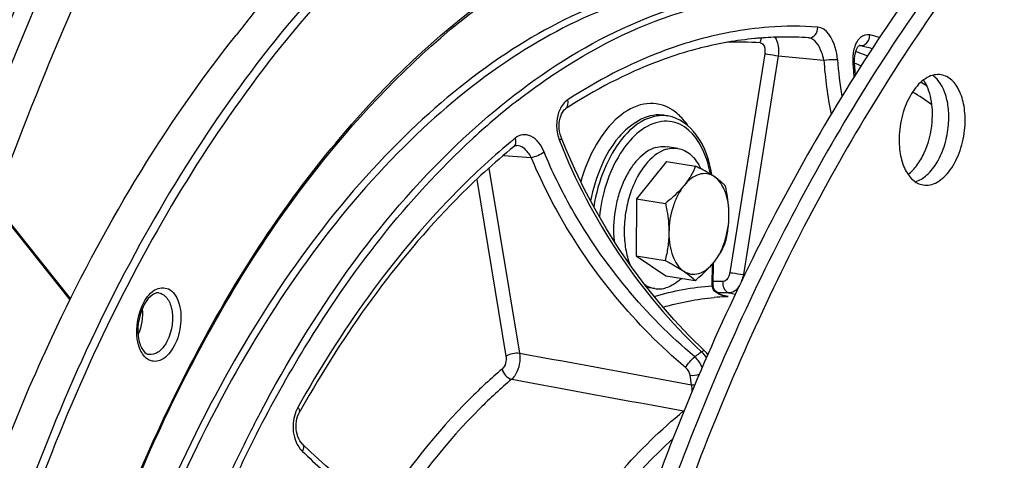
# Model space of a CAD drawing. Units: millimetres. Extents: x 0 to 594, y 0 to 420.
# Drawn here: x 294 to 304, y 67 to 71 of the extents above; entities that cross this region are included whole.
import ezdxf

# ---------------------------------------------------------------- set-up
doc = ezdxf.new("R2010")
doc.units = ezdxf.units.MM
doc.header["$LTSCALE"] = 32.67
doc.layers.get('0').update_dxf_attribs({"linetype": 'CONTINUOUS'})
for name, color, linetype in [('02___PRT_ALL_AXES', 7, 'CONTINUOUS'), ('3_ALL_AXES', 7, 'CONTINUOUS'), ('SOLIDES', 7, 'CONTINUOUS')]:
    doc.layers.add(name, color=color, linetype=linetype)

msp = doc.modelspace()

# ---------------------------------------------------------------- linework, layer by layer
at = {"color": 7, "linetype": 'CONTINUOUS'}
for p, q in [((300.717691, 70.546848), (300.757989, 70.540239)), ((300.743895, 70.093197), (300.446591, 69.725238)), ((300.743895, 70.093197), (301.030289, 70.046228)), ((300.446591, 69.725238), (300.443924, 69.161671)), ((300.446591, 69.725238), (300.732986, 69.678269)), ((300.443924, 69.161671), (300.730318, 69.114702)), ((300.443924, 69.161671), (300.738559, 68.966062)), ((300.738559, 68.966062), (301.024954, 68.919094))]:
    msp.add_line(p, q, dxfattribs=at)
for points, knots in [([(299.260829, 37.563694), (298.866633, 37.686741), (298.085101, 37.997195), (296.574773, 38.865542), (294.825004, 40.42341), (293.080454, 42.870949), (291.681775, 45.856379), (290.664033, 49.292629), (290.053159, 53.080768), (289.866263, 57.11008), (290.108553, 61.261663), (290.772811, 65.412275), (291.83928, 69.438479), (293.276309, 73.220712), (295.041752, 76.64722), (297.084511, 79.617503), (299.34898, 82.04512), (301.773289, 83.857257), (303.533184, 84.646055), (304.403333, 84.899411)], [0, 0, 0, 0, 0.02208003, 0.0447692, 0.09288615, 0.14592228, 0.20446164, 0.26836253, 0.33694178, 0.40913277, 0.48361314, 0.55891258, 0.63351015, 0.70592823, 0.77482933, 0.83912277, 0.8980905, 0.95154246, 1, 1, 1, 1]), ([(291.941597, 65.382425), (292.234132, 66.710255), (292.947791, 69.29318), (294.405336, 72.935657), (296.192276, 76.191073), (298.252355, 78.952867), (300.521581, 81.130797), (302.588211, 82.428744), (304.265264, 83.072117), (305.495316, 83.356051), (306.716807, 83.449516), (307.521016, 83.38338), (307.913873, 83.318951)], [0, 0, 0, 0, 0.156285, 0.30730432, 0.44999316, 0.58195752, 0.70182121, 0.80965886, 0.85971968, 0.90771519, 0.95424054, 1, 1, 1, 1]), ([(304.797704, 83.013573), (303.888709, 82.748907), (302.544877, 82.117453), (300.906071, 80.956841), (299.225469, 79.471591), (297.274419, 77.152222), (295.277629, 73.847099), (293.634927, 70.068547), (292.407015, 65.957193), (291.63939, 61.666947), (291.451174, 58.754517), (291.444318, 57.306041)], [0, 0, 0, 0, 0.0927698, 0.14322465, 0.19660738, 0.31211809, 0.4385608, 0.57377582, 0.7147698, 0.85806446, 1, 1, 1, 1]), ([(304.918199, 82.909211), (304.254796, 82.716052), (302.915993, 82.153441), (301.032015, 80.896565), (299.23441, 79.228036), (297.55835, 77.183995), (296.035683, 74.806266), (294.21962, 71.193378), (293.229324, 68.236202), (292.726758, 66.195776)], [0, 0, 0, 0, 0.09632434, 0.20074156, 0.31425899, 0.43698211, 0.56829823, 0.70704646, 1, 1, 1, 1]), ([(301.374767, 39.688106), (301.002676, 39.745052), (300.260672, 39.919066), (298.81091, 40.50614), (297.098576, 41.705198), (295.360901, 43.738938), (293.939853, 46.314235), (292.87084, 49.35036), (292.181578, 52.754775), (291.892116, 56.422455), (292.011032, 60.238824), (292.534522, 64.083735), (293.44605, 67.835772), (294.71686, 71.376551), (296.307315, 74.594887), (298.168428, 77.390504), (300.246376, 79.677097), (302.480993, 81.382173), (304.1103, 82.121247), (304.915579, 82.355715)], [0, 0, 0, 0, 0.02198225, 0.04429106, 0.09103467, 0.1423475, 0.19924121, 0.26184537, 0.32961525, 0.40152535, 0.47622555, 0.55216987, 0.62772985, 0.70130221, 0.77141823, 0.83686293, 0.89681513, 0.95102069, 1, 1, 1, 1]), ([(309.591289, 76.134908), (309.299022, 76.113239), (308.705879, 76.021353), (307.827924, 75.74841), (306.955712, 75.341606), (305.779787, 74.606901), (304.370878, 73.356395), (302.869064, 71.460477), (301.55636, 69.1932), (300.476449, 66.631485), (299.665327, 63.862101), (299.150761, 60.979847), (298.950387, 58.083549), (299.071059, 55.272471), (299.509069, 52.641925), (300.250073, 50.281192), (301.125403, 48.558388), (301.962948, 47.405006), (302.631624, 46.67758), (303.351749, 46.071821), (304.117514, 45.593704), (304.921891, 45.248436), (305.481112, 45.108959), (305.761589, 45.062961)], [0, 0, 0, 0, 0.02293042, 0.04674617, 0.07171168, 0.09801933, 0.15501071, 0.21803766, 0.28653144, 0.35936599, 0.43504531, 0.51185688, 0.58800666, 0.66174796, 0.7315138, 0.79606407, 0.85466232, 0.88173089, 0.90738486, 0.93177852, 0.95513867, 0.97776162, 1, 1, 1, 1]), ([(309.752483, 76.108473), (309.461995, 76.086936), (308.872535, 75.995914), (307.999881, 75.725874), (307.132789, 75.323531), (305.963631, 74.597056), (304.561779, 73.360398), (303.065314, 71.48442), (301.754617, 69.23971), (300.672772, 66.701537), (299.855406, 63.954857), (299.330164, 61.092581), (299.114837, 58.211709), (299.216707, 55.409845), (299.6327, 52.780952), (300.349313, 50.413303), (301.202064, 48.677277), (302.021455, 47.507262), (302.677154, 46.764947), (303.384594, 46.141787), (304.138174, 45.643764), (304.931138, 45.276158), (305.484313, 45.119962), (305.762094, 45.06546)], [0, 0, 0, 0, 0.02288792, 0.04665258, 0.0715554, 0.09778721, 0.15458824, 0.21738232, 0.28562209, 0.3582089, 0.43367658, 0.51034162, 0.58643528, 0.66022917, 0.73016379, 0.79499079, 0.85394289, 0.88119773, 0.90703069, 0.93158238, 0.95506425, 0.97775707, 1, 1, 1, 1]), ([(309.913677, 76.082037), (309.624962, 76.060632), (309.039175, 75.970469), (308.171808, 75.703308), (307.309826, 75.305392), (306.147426, 74.58708), (304.752644, 73.364169), (303.261581, 71.50801), (301.952988, 69.285762), (300.869354, 66.77107), (300.045931, 64.047107), (299.510237, 61.204925), (299.280202, 58.339714), (299.363517, 55.547434), (299.757725, 52.920696), (300.450144, 50.546749), (301.280465, 48.798158), (302.081736, 47.61213), (302.724464, 46.855376), (303.419194, 46.215286), (304.16052, 45.697851), (304.941946, 45.308403), (305.488896, 45.135767), (305.763895, 45.072879)], [0, 0, 0, 0, 0.02284528, 0.04655875, 0.07139885, 0.09755487, 0.15416575, 0.21672699, 0.28471225, 0.35704992, 0.43230329, 0.5088177, 0.58484966, 0.65868935, 0.72878543, 0.79388254, 0.8531847, 0.88062605, 0.90664026, 0.93135478, 0.95496606, 0.97773938, 1, 1, 1, 1]), ([(301.030289, 70.046228), (301.016618, 70.013514), (300.984031, 69.947035), (300.941723, 69.886163), (300.917631, 69.856346)], [0, 0, 0, 0, 0.48050132, 1, 1, 1, 1]), ([(301.2136, 69.942521), (301.192369, 69.956617), (301.143201, 69.976736), (301.061151, 69.969262), (300.982664, 69.926735), (300.938543, 69.882228), (300.917631, 69.856346)], [0, 0, 0, 0, 0.22552216, 0.45186775, 0.7055432, 1, 1, 1, 1]), ([(301.2136, 69.942521), (301.20051, 69.951212), (301.141045, 69.988618), (301.078907, 70.021562), (301.030289, 70.046228)], [0, 0, 0, 0, 0.22372383, 1, 1, 1, 1]), ([(301.324925, 69.85062), (301.318068, 69.858045), (301.284158, 69.892328), (301.245324, 69.92146), (301.2136, 69.942521)], [0, 0, 0, 0, 0.20974791, 1, 1, 1, 1]), ([(301.359584, 69.562934), (301.359779, 69.604183), (301.354004, 69.68355), (301.320209, 69.818376), (301.264194, 69.908932), (301.2136, 69.942521)], [0, 0, 0, 0, 0.29546546, 0.5650078, 1, 1, 1, 1]), ([(300.917631, 69.856346), (300.904799, 69.840465), (300.848471, 69.775894), (300.783859, 69.719041), (300.732986, 69.678269)], [0, 0, 0, 0, 0.23848283, 1, 1, 1, 1]), ([(300.917631, 69.856346), (300.893832, 69.826891), (300.851165, 69.759288), (300.788569, 69.605569), (300.768054, 69.476853), (300.767645, 69.390583)], [0, 0, 0, 0, 0.22874559, 0.47886821, 1, 1, 1, 1]), ([(301.359584, 69.562934), (301.359698, 69.586895), (301.356746, 69.683642), (301.340885, 69.779635), (301.324925, 69.85062)], [0, 0, 0, 0, 0.24774141, 1, 1, 1, 1]), ([(300.732986, 69.678269), (300.738332, 69.654493), (300.75776, 69.559802), (300.767988, 69.462907), (300.767645, 69.390583)], [0, 0, 0, 0, 0.25202641, 1, 1, 1, 1]), ([(301.209599, 69.097171), (301.233398, 69.126626), (301.276064, 69.194229), (301.33866, 69.347947), (301.359176, 69.476663), (301.359584, 69.562934)], [0, 0, 0, 0, 0.22874559, 0.47886821, 1, 1, 1, 1]), ([(301.322257, 69.287053), (301.333516, 69.331557), (301.352299, 69.422812), (301.359361, 69.515866), (301.359584, 69.562934)], [0, 0, 0, 0, 0.49374935, 1, 1, 1, 1]), ([(300.767645, 69.390583), (300.767423, 69.343515), (300.760361, 69.250461), (300.741577, 69.159206), (300.730318, 69.114702)], [0, 0, 0, 0, 0.50625118, 1, 1, 1, 1]), ([(300.767645, 69.390583), (300.76745, 69.349334), (300.773225, 69.269967), (300.807021, 69.135141), (300.863035, 69.044585), (300.913629, 69.010995)], [0, 0, 0, 0, 0.29546546, 0.56500781, 1, 1, 1, 1]), ([(301.209599, 69.097171), (301.23369, 69.126988), (301.275999, 69.187859), (301.308586, 69.254339), (301.322257, 69.287053)], [0, 0, 0, 0, 0.5194987, 1, 1, 1, 1]), ([(300.730318, 69.114702), (300.747414, 69.106028), (300.809763, 69.073759), (300.871097, 69.039232), (300.913629, 69.010995)], [0, 0, 0, 0, 0.27299615, 1, 1, 1, 1]), ([(300.913629, 69.010995), (300.934861, 68.9969), (300.984029, 68.976781), (301.066078, 68.984255), (301.144565, 69.026781), (301.188687, 69.071289), (301.209599, 69.097171)], [0, 0, 0, 0, 0.22552215, 0.45186774, 0.7055432, 1, 1, 1, 1]), ([(301.024954, 68.919094), (301.04234, 68.933028), (301.108205, 68.987618), (301.169811, 69.047927), (301.209599, 69.097171)], [0, 0, 0, 0, 0.26032344, 1, 1, 1, 1]), ([(300.913629, 69.010995), (300.925447, 69.003149), (300.964991, 68.975651), (301.001887, 68.94407), (301.024954, 68.919094)], [0, 0, 0, 0, 0.29440086, 1, 1, 1, 1])]:
    msp.add_open_spline(points, degree=3, knots=knots, dxfattribs=at)
at = {"layer": '02___PRT_ALL_AXES', "color": 7, "linetype": 'CONTINUOUS'}
for p, q in [((300.854513, 70.220402), (300.749737, 70.237585)), ((300.627941, 68.838857), (300.551432, 68.851405))]:
    msp.add_line(p, q, dxfattribs=at)
for points, knots in [([(300.639685, 70.230102), (300.572514, 70.210544), (300.477063, 70.139742), (300.381566, 70.013897), (300.316667, 69.891922), (300.266792, 69.754311), (300.223252, 69.559681), (300.21741, 69.407523), (300.227892, 69.30873)], [0, 0, 0, 0, 0.19576334, 0.31357899, 0.4427747, 0.58025481, 0.72200764, 1, 1, 1, 1]), ([(300.744461, 70.212919), (300.661611, 70.188796), (300.547136, 70.090411), (300.442798, 69.922988), (300.377458, 69.761737), (300.336567, 69.585701), (300.322195, 69.405815), (300.335419, 69.234163), (300.363778, 69.126244), (300.383215, 69.077233)], [0, 0, 0, 0, 0.20044085, 0.32447331, 0.46006709, 0.60170673, 0.74298056, 0.87752883, 1, 1, 1, 1]), ([(300.639685, 70.230102), (300.648842, 70.232768), (300.684787, 70.241335), (300.722695, 70.24202), (300.749737, 70.237585)], [0, 0, 0, 0, 0.25817666, 1, 1, 1, 1]), ([(300.744461, 70.212919), (300.753618, 70.215585), (300.789563, 70.224152), (300.827471, 70.224837), (300.854513, 70.220402)], [0, 0, 0, 0, 0.25817666, 1, 1, 1, 1]), ([(300.854513, 70.220402), (300.877709, 70.216598), (300.924456, 70.201289), (300.987213, 70.157809), (301.041751, 70.095737), (301.070384, 70.045878), (301.083259, 70.018791)], [0, 0, 0, 0, 0.22285656, 0.45827305, 0.7156569, 1, 1, 1, 1]), ([(300.892846, 68.940716), (300.880888, 68.929338), (300.835068, 68.889557), (300.780475, 68.85871), (300.737992, 68.846341)], [0, 0, 0, 0, 0.27169115, 1, 1, 1, 1]), ([(300.529649, 68.87863), (300.537233, 68.87352), (300.567599, 68.855113), (300.601935, 68.843122), (300.627941, 68.838857)], [0, 0, 0, 0, 0.25761923, 1, 1, 1, 1]), ([(300.627941, 68.838857), (300.636888, 68.83739), (300.673685, 68.833518), (300.711225, 68.838547), (300.737992, 68.846341)], [0, 0, 0, 0, 0.24540379, 1, 1, 1, 1])]:
    msp.add_open_spline(points, degree=3, knots=knots, dxfattribs=at)
at = {"layer": '3_ALL_AXES', "color": 7, "linetype": 'CONTINUOUS'}
for points, knots in [([(303.450338, 70.94606), (303.427828, 70.949752), (303.379088, 70.948324), (303.308009, 70.920144), (303.240655, 70.868928), (303.155276, 70.769165), (303.075689, 70.604201), (303.045271, 70.456728), (303.03888, 70.379404)], [0, 0, 0, 0, 0.08922198, 0.1858165, 0.294555, 0.41700074, 0.69652556, 1, 1, 1, 1]), ([(303.522585, 70.453653), (303.526877, 70.505581), (303.526688, 70.606631), (303.494949, 70.7788), (303.429853, 70.89827), (303.366774, 70.940976)], [0, 0, 0, 0, 0.29572846, 0.56765703, 1, 1, 1, 1]), ([(303.683779, 70.427217), (303.688981, 70.490157), (303.687019, 70.610382), (303.651054, 70.751872), (303.601415, 70.842659), (303.557757, 70.894211), (303.507119, 70.930324), (303.469156, 70.942974), (303.450338, 70.94606)], [0, 0, 0, 0, 0.30753001, 0.5809664, 0.70069717, 0.80873621, 0.90714329, 1, 1, 1, 1]), ([(303.361391, 70.480088), (303.367785, 70.557458), (303.362624, 70.701941), (303.313578, 70.841162), (303.276446, 70.895084)], [0, 0, 0, 0, 0.54249579, 1, 1, 1, 1]), ([(303.123843, 69.964429), (303.156955, 69.989224), (303.218801, 70.055034), (303.315443, 70.223802), (303.352763, 70.375699), (303.361391, 70.480088)], [0, 0, 0, 0, 0.21366794, 0.45897579, 1, 1, 1, 1]), ([(303.194701, 69.892055), (303.237619, 69.903923), (303.324578, 69.959335), (303.422168, 70.090287), (303.493213, 70.260512), (303.517148, 70.387877), (303.522585, 70.453653)], [0, 0, 0, 0, 0.19577115, 0.43494078, 0.70983392, 1, 1, 1, 1]), ([(303.03888, 70.379404), (303.033678, 70.316465), (303.03564, 70.196239), (303.071605, 70.054749), (303.121244, 69.963962), (303.164901, 69.912411), (303.215539, 69.876297), (303.253503, 69.863647), (303.27232, 69.860561)], [0, 0, 0, 0, 0.30753001, 0.5809664, 0.70069717, 0.80873621, 0.90714329, 1, 1, 1, 1]), ([(303.27232, 69.860561), (303.294831, 69.856869), (303.343571, 69.858298), (303.414649, 69.886477), (303.482004, 69.937694), (303.567383, 70.037456), (303.64697, 70.20242), (303.677388, 70.349893), (303.683779, 70.427217)], [0, 0, 0, 0, 0.08922198, 0.1858165, 0.294555, 0.41700074, 0.69652556, 1, 1, 1, 1])]:
    msp.add_open_spline(points, degree=3, knots=knots, dxfattribs=at)
at = {"layer": 'SOLIDES', "color": 7, "linetype": 'CONTINUOUS'}
for p, q in [((302.630277, 71.220838), (302.636636, 71.228502)), ((302.644911, 71.234991), (302.643848, 71.234906)), ((302.606548, 70.94221), (302.597585, 71.064468)), ((299.748247, 70.610147), (299.748396, 70.610243)), ((299.751447, 70.216184), (299.708557, 70.322543)), ((299.241259, 70.239253), (299.241321, 70.239304)), ((294.120388, 69.661259), (294.864693, 68.727943)), ((301.204501, 68.873414), (301.20556, 69.09719)), ((301.206779, 68.851979), (301.204831, 68.863409)), ((301.323534, 68.764998), (301.31077, 68.768285)), ((301.139835, 68.201704), (301.118849, 68.224395)), ((301.150031, 68.187469), (301.139835, 68.201704)), ((297.23535, 67.231862), (297.157292, 67.306353))]:
    msp.add_line(p, q, dxfattribs=at)
at = {"layer": 'SOLIDES', "color": 9, "linetype": 'CONTINUOUS'}
for p, q in [((302.643782, 71.234913), (302.643146, 71.234976)), ((302.651723, 71.233547), (302.643643, 71.234302)), ((302.651724, 71.233547), (302.643782, 71.234913)), ((301.711955, 71.154069), (301.367717, 68.998115)), ((301.845312, 71.132933), (301.501075, 68.976984)), ((301.845312, 71.132933), (302.293633, 71.089173)), ((302.608622, 71.174423), (302.615342, 71.172067)), ((302.579825, 71.07256), (302.580412, 71.063036)), ((298.830909, 70.314801), (298.84164, 70.32467)), ((299.27039, 70.250327), (299.269707, 70.250379)), ((299.139838, 70.152276), (299.410424, 70.132367)), ((298.993769, 70.027011), (299.295721, 68.203507)), ((298.873957, 69.914433), (299.162124, 68.174179)), ((294.871287, 68.740998), (294.125706, 69.675913)), ((301.1948, 68.867042), (301.195811, 69.08061)), ((301.501075, 68.976984), (301.512551, 68.974417)), ((301.362963, 68.796273), (301.421029, 68.783273)), ((301.350254, 68.760036), (301.303156, 68.77079)), ((301.032579, 68.174988), (301.021567, 68.166803)), ((300.991268, 67.892541), (300.97578, 67.986073))]:
    msp.add_line(p, q, dxfattribs=at)
at = {"layer": 'SOLIDES', "color": 7, "linetype": 'CONTINUOUS'}
for points in [[(302.599353, 71.129337), (302.603433, 71.154017), (302.609044, 71.175818), (302.615735, 71.194324), (302.623035, 71.209416), (302.630277, 71.220838)], [(302.636636, 71.228502), (302.64153, 71.232938), (302.64461, 71.234926), (302.645692, 71.23529), (302.644911, 71.234991)], [(302.597582, 71.06449), (302.597126, 71.073887), (302.597175, 71.102445), (302.599353, 71.129337)], [(299.686149, 70.441505), (299.687089, 70.468208), (299.690088, 70.493653), (299.694943, 70.51748), (299.701424, 70.539352), (299.709225, 70.558851), (299.717986, 70.575686), (299.727254, 70.589574), (299.736439, 70.60027), (299.745016, 70.607868), (299.748246, 70.610148)], [(299.696618, 70.359715), (299.690908, 70.38669), (299.68741, 70.414124), (299.686149, 70.441505)], [(299.708557, 70.322541), (299.704438, 70.333703), (299.696618, 70.359715)], [(299.241258, 70.239255), (299.248781, 70.244601), (299.255166, 70.247873), (299.260505, 70.24963), (299.265882, 70.250408), (299.270444, 70.250312)], [(301.118852, 68.224399), (300.967542, 68.373879), (300.816775, 68.534676), (300.671362, 68.702178), (300.531812, 68.875817), (300.398535, 69.055041), (300.271918, 69.239318), (300.152355, 69.428077), (300.040199, 69.620728), (299.935777, 69.816718), (299.839422, 70.015441), (299.751447, 70.216184)], [(301.204829, 68.863437), (301.204793, 68.863967), (301.204629, 68.866936), (301.204531, 68.869889), (301.204499, 68.872826)], [(301.226957, 68.816927), (301.217946, 68.828348), (301.211159, 68.840152), (301.206779, 68.851979)], [(301.263577, 68.788034), (301.250056, 68.796665), (301.237793, 68.806294), (301.226957, 68.816927)], [(301.31077, 68.768285), (301.294081, 68.773776), (301.278284, 68.780389), (301.263577, 68.788034)], [(297.096783, 67.531443), (297.101687, 67.556042), (297.108413, 67.579373), (297.116767, 67.601029), (297.126645, 67.620886)], [(297.157358, 67.30629), (297.143473, 67.321583), (297.131096, 67.338993), (297.120119, 67.358678), (297.11072, 67.380477), (297.103206, 67.40383), (297.097688, 67.42849), (297.094264, 67.454035), (297.092984, 67.479966), (297.093842, 67.50593), (297.096783, 67.531443)], [(299.031047, 65.927166), (298.829511, 66.045244), (298.631144, 66.167245), (298.436704, 66.292709), (298.246815, 66.421206), (298.062051, 66.55233), (297.883013, 66.685648), (297.710277, 66.82071), (297.544382, 66.957084), (297.385886, 67.094308), (297.23535, 67.231862)]]:
    msp.add_lwpolyline(points, dxfattribs=at)
at = {"layer": 'SOLIDES', "color": 9, "linetype": 'CONTINUOUS'}
msp.add_lwpolyline([(301.195466, 68.857924), (301.195311, 68.85941), (301.195173, 68.860911), (301.195052, 68.862424), (301.194949, 68.863951), (301.194865, 68.86549), (301.1948, 68.867042)], dxfattribs=at)
for centre, radius, start, end in [((302.003418, 68.083823), 3.340696, 86.0425477, 94.3085093), ((302.006059, 68.169898), 3.254769, 75.0853741, 76.8138627), ((301.45849, 68.033565), 3.23481, 86.288101, 92.2596003), ((301.917613, 68.100397), 3.218004, 74.6419316, 76.8132239), ((302.934246, 71.110259), 0.354578, 165.8241791, 170.6374269), ((301.519531, 68.05713), 3.302066, 70.2618841, 70.6185363), ((301.511809, 68.035869), 3.324685, 68.6272808, 70.2603635), ((306.910865, 71.443786), 4.630829, 184.3918078, 191.0246226), ((306.948406, 71.443328), 4.533753, 184.400233, 189.0314617), ((303.032754, 71.100073), 0.453764, 179.2689656, 183.4760987), ((307.425776, 71.366489), 4.854856, 183.5836213, 185.2178947), ((301.417611, 67.96465), 3.310766, 67.9557968, 69.1649918), ((301.337358, 67.691182), 3.711573, 57.8631895, 59.0051392), ((301.2061, 67.569105), 3.760019, 55.0567773, 58.5417106), ((303.54571, 65.208974), 6.94972, 127.8551713, 132.5996703), ((300.663567, 70.217029), 0.334213, 80.680778, 83.7595203), ((300.576026, 70.254365), 0.412969, 58.0837839, 63.4020939), ((300.565182, 70.236561), 0.433815, 56.3362372, 58.1113267), ((300.073994, 70.448731), 0.412793, 174.9555751, 179.3214031), ((303.417469, 65.206551), 6.595256, 129.4354329, 129.6872518), ((303.383617, 65.247721), 6.541955, 129.1456274, 129.4354839), ((299.147808, 70.281599), 0.113108, 11.6290218, 20.5453709), ((300.048001, 70.438299), 0.385303, 198.8410648, 201.349949), ((301.203011, 66.493323), 2.416329, 87.7313654, 89.9605733), ((301.268571, 66.397916), 2.400224, 90.0481402, 90.4840971), ((301.268613, 66.412565), 2.385575, 88.1958896, 90.0494544), ((301.268981, 66.426124), 2.372012, 87.7292743, 88.1944444), ((301.430764, 66.305248), 2.456112, 92.4956307, 95.044682), ((301.397927, 69.091909), 0.33528, 257.1837556, 261.8254818), ((301.429277, 66.335253), 2.426071, 91.8666077, 92.4914115), ((303.728878, 64.5339), 4.530744, 125.6570465, 126.1744762), ((300.848961, 67.967716), 0.263493, 46.3441485, 49.0751681), ((303.646771, 64.648275), 4.389955, 126.1905416, 126.5478672), ((300.893531, 68.006158), 0.285308, 31.0585343, 32.7042711), ((300.860437, 67.968662), 0.253589, 21.7830483, 23.7425613), ((308.54002, 61.367283), 13.352141, 152.0160097, 152.9601783), ((300.825252, 67.744525), 0.140786, 308.1467074, 311.4706234), ((297.477576, 67.478653), 0.414483, 165.3379927, 178.717662), ((309.009226, 61.129567), 13.878126, 152.9666795, 154.9293774), ((297.477521, 67.478432), 0.414434, 178.6869247, 183.1546418), ((309.008298, 61.12791), 13.813895, 152.9560479, 154.9185994), ((297.327658, 67.416255), 0.249071, 219.3208778, 225.8174486)]:
    msp.add_arc(centre, radius, start, end, dxfattribs=at)
at = {"layer": 'SOLIDES', "color": 7, "linetype": 'CONTINUOUS'}
for centre, radius, start, end in [((301.924817, 68.032073), 3.28578, 90.7544965, 94.5234988), ((301.923609, 68.125226), 3.192619, 86.0162231, 90.7548452), ((301.929198, 67.970667), 3.34734, 94.515366, 95.3739988), ((302.001489, 67.575557), 3.749472, 104.2198861, 105.0549291), ((302.689829, 66.091725), 5.391571, 122.3626524, 123.0630334), ((307.684511, 61.693997), 12.107703, 150.5323445, 150.6914715)]:
    msp.add_arc(centre, radius, start, end, dxfattribs=at)
at = {"layer": 'SOLIDES', "color": 9, "linetype": 'CONTINUOUS'}
for points, knots in [([(304.323198, 85.010256), (303.754001, 84.844527), (302.608205, 84.395755), (300.964527, 83.434099), (299.367399, 82.180082), (297.26698, 80.080778), (294.904024, 76.806186), (292.632191, 72.20097), (290.952592, 67.036293), (289.951313, 61.575736), (289.678815, 56.09957), (290.004092, 52.497394), (290.306238, 50.766491)], [0, 0, 0, 0, 0.04490507, 0.09270029, 0.14377383, 0.19828691, 0.31720662, 0.44761923, 0.58584434, 0.72726364, 0.86690765, 1, 1, 1, 1]), ([(304.401927, 84.899671), (303.531744, 84.646306), (301.771781, 83.857466), (299.347389, 82.045225), (297.082854, 79.617464), (295.040052, 76.647008), (293.274595, 73.220308), (291.837582, 69.437878), (290.771165, 65.411484), (290.106993, 61.260703), (289.864824, 57.108987), (290.051871, 53.07959), (290.662924, 49.291424), (291.680865, 45.855212), (293.079756, 42.869892), (294.824529, 40.422538), (296.574486, 38.864901), (298.084944, 37.996784), (298.866534, 37.686458), (299.260756, 37.563476)], [0, 0, 0, 0, 0.04845814, 0.10191096, 0.16087982, 0.22517458, 0.29407709, 0.36649651, 0.44109522, 0.51639545, 0.59087614, 0.6630669, 0.73164531, 0.79554479, 0.85408231, 0.90711643, 0.95523165, 0.97792025, 1, 1, 1, 1]), ([(294.715351, 55.516265), (294.21269, 57.133754), (293.877621, 60.707297), (294.683661, 65.06296), (296.069075, 68.272566), (297.669546, 70.732378), (299.381207, 72.165952), (300.614488, 72.536391)], [0, 0, 0, 0, 0.262368, 0.54400054, 0.67803054, 0.80053365, 1, 1, 1, 1]), ([(302.27849, 71.852711), (301.944938, 71.927741), (301.233956, 71.975706), (300.160045, 71.723895), (299.107755, 71.169848), (297.710094, 70.008148), (296.217928, 67.906316), (295.428933, 65.934142), (295.115334, 64.857693)], [0, 0, 0, 0, 0.09423002, 0.1928865, 0.30033733, 0.41907305, 0.69097733, 1, 1, 1, 1]), ([(297.383354, 71.862934), (296.692338, 71.111974), (295.454381, 69.318495), (294.602616, 67.324171), (294.244561, 66.246301)], [0, 0, 0, 0, 0.47327025, 1, 1, 1, 1]), ([(297.444408, 71.807299), (296.756711, 71.059946), (295.524699, 69.275079), (294.677025, 67.290333), (294.320689, 66.217638)], [0, 0, 0, 0, 0.47327025, 1, 1, 1, 1]), ([(302.325646, 71.793259), (301.993559, 71.869867), (301.285277, 71.921407), (300.214217, 71.674931), (299.164399, 71.126106), (297.769586, 69.971431), (296.280292, 67.877837), (295.493188, 65.912257), (295.180375, 64.839103)], [0, 0, 0, 0, 0.09425985, 0.19287514, 0.30025961, 0.41894086, 0.69083804, 1, 1, 1, 1]), ([(296.749029, 67.632439), (297.258257, 68.590726), (298.383198, 70.233527), (300.081894, 71.389305), (300.926673, 71.635274)], [0, 0, 0, 0, 0.55224482, 1, 1, 1, 1]), ([(299.280891, 70.696227), (299.414637, 70.799973), (299.932263, 71.170402), (300.515496, 71.45552), (300.964364, 71.586214)], [0, 0, 0, 0, 0.26581856, 1, 1, 1, 1]), ([(302.145414, 71.310133), (302.168645, 71.308545), (302.220776, 71.33602), (302.234823, 71.389567), (302.233978, 71.416553)], [0, 0, 0, 0, 0.46307614, 1, 1, 1, 1]), ([(302.428017, 71.095485), (302.424934, 71.135491), (302.405318, 71.256253), (302.322484, 71.410342), (302.233978, 71.416553)], [0, 0, 0, 0, 0.31141112, 1, 1, 1, 1]), ([(302.748522, 71.338852), (302.716658, 71.346321), (302.631667, 71.316697), (302.601238, 71.239615), (302.590466, 71.197095)], [0, 0, 0, 0, 0.42730405, 1, 1, 1, 1]), ([(301.00324, 71.277578), (300.898508, 71.247084), (300.467079, 71.101882), (300.060208, 70.887891), (299.770423, 70.699256)], [0, 0, 0, 0, 0.23981728, 1, 1, 1, 1]), ([(301.66791, 71.261589), (301.675726, 71.261079), (301.715665, 71.24086), (301.717246, 71.187218), (301.711955, 71.154069)], [0, 0, 0, 0, 0.18919152, 1, 1, 1, 1]), ([(301.812819, 71.313935), (301.820703, 71.303272), (301.849342, 71.24733), (301.851894, 71.181367), (301.845312, 71.132933)], [0, 0, 0, 0, 0.21339823, 1, 1, 1, 1]), ([(302.293633, 71.089173), (302.289045, 71.116288), (302.267639, 71.200565), (302.207146, 71.305772), (302.143495, 71.310293)], [0, 0, 0, 0, 0.30116893, 1, 1, 1, 1]), ([(301.711955, 71.154069), (301.720914, 71.152716), (301.765393, 71.145836), (301.809838, 71.13874), (301.845313, 71.132939)], [0, 0, 0, 0, 0.20132612, 1, 1, 1, 1]), ([(302.293631, 71.089183), (302.329063, 71.094965), (302.374132, 71.098417), (302.419081, 71.096603), (302.428022, 71.095486)], [0, 0, 0, 0, 0.79937387, 1, 1, 1, 1]), ([(302.597594, 71.06449), (302.597437, 71.066673), (302.590167, 71.070697), (302.584252, 71.071778), (302.579832, 71.072562)], [0, 0, 0, 0, 0.32772626, 1, 1, 1, 1]), ([(300.760923, 70.62363), (300.688334, 70.659928), (300.500358, 70.683289), (300.24002, 70.529447), (300.030323, 70.254936), (299.935175, 70.022369), (299.898103, 69.894221)], [0, 0, 0, 0, 0.19222381, 0.41185824, 0.68403902, 1, 1, 1, 1]), ([(300.699897, 70.549261), (300.540848, 70.566655), (300.274436, 70.381676), (300.088555, 70.045791), (300.018565, 69.822537), (299.995464, 69.703735)], [0, 0, 0, 0, 0.41018846, 0.6897195, 1, 1, 1, 1]), ([(300.757986, 70.540221), (300.681102, 70.552839), (300.4984, 70.51333), (300.281296, 70.310263), (300.113165, 70.010701), (300.047249, 69.772489), (300.026563, 69.645658)], [0, 0, 0, 0, 0.18639365, 0.41501256, 0.69256766, 1, 1, 1, 1]), ([(300.667818, 70.480909), (300.507739, 70.446929), (300.210597, 70.135003), (300.106827, 69.763435), (300.083379, 69.546087)], [0, 0, 0, 0, 0.4281067, 1, 1, 1, 1]), ([(301.177691, 69.962744), (301.167252, 70.020572), (301.120301, 70.209183), (300.999934, 70.399775), (300.874496, 70.458143)], [0, 0, 0, 0, 0.29811338, 1, 1, 1, 1]), ([(299.536696, 70.186513), (299.510987, 70.248489), (299.452457, 70.337872), (299.326865, 70.363885), (299.274851, 70.338488), (299.253722, 70.321294)], [0, 0, 0, 0, 0.55389159, 0.77512888, 1, 1, 1, 1]), ([(296.704842, 67.408728), (296.851879, 67.696654), (297.43716, 68.747408), (298.183584, 69.718318), (298.830909, 70.314801)], [0, 0, 0, 0, 0.26862265, 1, 1, 1, 1]), ([(299.205761, 70.281875), (299.006893, 70.116847), (298.186821, 69.351174), (297.532384, 68.42019), (297.110606, 67.668854)], [0, 0, 0, 0, 0.23072486, 1, 1, 1, 1]), ([(299.410424, 70.132367), (299.40223, 70.14836), (299.370461, 70.200796), (299.314526, 70.246784), (299.270388, 70.250327)], [0, 0, 0, 0, 0.28867148, 1, 1, 1, 1]), ([(299.708569, 70.322546), (299.709906, 70.319122), (299.70308, 70.307884), (299.694935, 70.302109), (299.689146, 70.298025)], [0, 0, 0, 0, 0.34162693, 1, 1, 1, 1]), ([(301.021567, 68.166803), (300.538438, 68.574023), (299.986757, 69.239223), (299.616448, 69.994238), (299.536696, 70.186513)], [0, 0, 0, 0, 0.75219639, 1, 1, 1, 1]), ([(300.931466, 68.061475), (300.436678, 68.479342), (299.871636, 69.161371), (299.492173, 69.935287), (299.410424, 70.132367)], [0, 0, 0, 0, 0.75219163, 1, 1, 1, 1]), ([(301.367717, 68.998115), (301.36578, 68.98598), (301.356844, 68.949653), (301.325559, 68.906692), (301.298661, 68.907759)], [0, 0, 0, 0, 0.31341189, 1, 1, 1, 1]), ([(301.367717, 68.998115), (301.376677, 68.996762), (301.421155, 68.989882), (301.4656, 68.982786), (301.501075, 68.976984)], [0, 0, 0, 0, 0.20132612, 1, 1, 1, 1]), ([(295.592908, 68.702367), (295.621802, 68.755369), (295.687405, 68.850748), (295.813964, 68.852057), (295.851169, 68.827356)], [0, 0, 0, 0, 0.57478149, 1, 1, 1, 1]), ([(295.851169, 68.827356), (295.897879, 68.796346), (295.961769, 68.668531), (295.963235, 68.46137), (295.902158, 68.260887), (295.8065, 68.152039), (295.752014, 68.130921)], [0, 0, 0, 0, 0.2129325, 0.49329944, 0.77806934, 1, 1, 1, 1]), ([(301.1948, 68.867042), (301.19739, 68.867796), (301.201521, 68.869388), (301.205848, 68.871729), (301.206763, 68.873343)], [0, 0, 0, 0, 0.59246338, 1, 1, 1, 1]), ([(301.195466, 68.857924), (301.197987, 68.858672), (301.201898, 68.86019), (301.206173, 68.862093), (301.2071, 68.863523)], [0, 0, 0, 0, 0.60672923, 1, 1, 1, 1]), ([(301.349795, 68.800785), (301.351921, 68.799809), (301.356241, 68.798076), (301.360715, 68.79679), (301.362962, 68.796273)], [0, 0, 0, 0, 0.50366248, 1, 1, 1, 1]), ([(301.461662, 68.868602), (301.455125, 68.857677), (301.431937, 68.823999), (301.391906, 68.795318), (301.362963, 68.796273)], [0, 0, 0, 0, 0.30536604, 1, 1, 1, 1]), ([(295.785659, 68.779266), (295.794522, 68.773381), (295.831555, 68.740915), (295.852287, 68.693561), (295.862089, 68.65671)], [0, 0, 0, 0, 0.21812929, 1, 1, 1, 1]), ([(295.862089, 68.65671), (295.891298, 68.546899), (295.869667, 68.38291), (295.786005, 68.259632), (295.761769, 68.236077)], [0, 0, 0, 0, 0.77075534, 1, 1, 1, 1]), ([(295.761769, 68.236077), (295.752754, 68.227315), (295.719594, 68.199151), (295.672254, 68.18435), (295.641576, 68.190081)], [0, 0, 0, 0, 0.28714777, 1, 1, 1, 1]), ([(301.118857, 68.224404), (301.116098, 68.227027), (301.102626, 68.224801), (301.093928, 68.219216), (301.087755, 68.215229)], [0, 0, 0, 0, 0.34126784, 1, 1, 1, 1]), ([(299.295721, 68.203507), (299.305829, 68.132944), (299.288422, 68.033889), (299.233309, 67.959441), (299.218234, 67.946099)], [0, 0, 0, 0, 0.7797822, 1, 1, 1, 1]), ([(299.123381, 68.045475), (299.013534, 67.95257), (298.562804, 67.536073), (298.181038, 67.048329), (297.924378, 66.655468)], [0, 0, 0, 0, 0.23464001, 1, 1, 1, 1]), ([(299.218234, 67.946099), (299.109779, 67.854372), (298.664752, 67.443094), (298.287914, 66.961386), (298.034611, 66.57338)], [0, 0, 0, 0, 0.23462255, 1, 1, 1, 1]), ([(300.991271, 67.892523), (300.996303, 67.891859), (301.006837, 67.891045), (301.017395, 67.891103), (301.022862, 67.891333)], [0, 0, 0, 0, 0.48125481, 1, 1, 1, 1]), ([(299.416893, 65.783114), (299.522401, 65.969936), (299.938639, 66.647088), (300.463131, 67.265333), (300.912212, 67.633806)], [0, 0, 0, 0, 0.26972714, 1, 1, 1, 1]), ([(299.532586, 65.709846), (299.623944, 65.871612), (299.985864, 66.466341), (300.430114, 67.015107), (300.806502, 67.360289)], [0, 0, 0, 0, 0.26673959, 1, 1, 1, 1]), ([(297.157283, 67.306344), (297.168839, 67.295243), (297.167153, 67.264996), (297.157642, 67.244339), (297.154074, 67.237641)], [0, 0, 0, 0, 0.67861372, 1, 1, 1, 1]), ([(297.154069, 67.237641), (297.289702, 67.106142), (297.895308, 66.566709), (298.574598, 66.112743), (299.117636, 65.810392)], [0, 0, 0, 0, 0.23309703, 1, 1, 1, 1])]:
    msp.add_open_spline(points, degree=3, knots=knots, dxfattribs=at)
at = {"layer": 'SOLIDES', "color": 7, "linetype": 'CONTINUOUS'}
for points, knots in [([(294.728278, 55.520129), (294.228634, 57.119104), (293.888331, 60.655247), (294.670719, 64.971648), (296.025439, 68.163789), (297.59699, 70.622121), (299.273794, 72.068791), (300.49206, 72.464928)], [0, 0, 0, 0, 0.26162479, 0.54295558, 0.67711885, 0.79993388, 1, 1, 1, 1]), ([(294.198627, 67.212327), (294.349135, 67.601199), (294.966272, 69.05295), (295.778912, 70.428904), (296.503218, 71.336219)], [0, 0, 0, 0, 0.26425632, 1, 1, 1, 1]), ([(301.027582, 71.196337), (300.924041, 71.168488), (300.496146, 71.03364), (300.091926, 70.82841), (299.803849, 70.645861)], [0, 0, 0, 0, 0.23918986, 1, 1, 1, 1]), ([(301.189086, 69.964002), (301.165763, 70.102116), (301.091016, 70.351457), (300.867911, 70.522212), (300.757989, 70.540239)], [0, 0, 0, 0, 0.55702571, 1, 1, 1, 1]), ([(299.241321, 70.239304), (299.042645, 70.077583), (298.22043, 69.322113), (297.565426, 68.397537), (297.143139, 67.650165)], [0, 0, 0, 0, 0.22983636, 1, 1, 1, 1]), ([(295.741042, 68.79659), (295.734015, 68.797589), (295.69297, 68.796061), (295.658916, 68.765712), (295.637299, 68.740589)], [0, 0, 0, 0, 0.17638069, 1, 1, 1, 1]), ([(295.637299, 68.740589), (295.616138, 68.715997), (295.542638, 68.592604), (295.521648, 68.437882), (295.5449, 68.330178)], [0, 0, 0, 0, 0.22746647, 1, 1, 1, 1]), ([(295.562901, 68.272149), (295.566417, 68.263808), (295.579265, 68.237106), (295.598362, 68.212354), (295.615614, 68.2009)], [0, 0, 0, 0, 0.30413605, 1, 1, 1, 1]), ([(295.615614, 68.2009), (295.619772, 68.19814), (295.627219, 68.192822), (295.637341, 68.191485), (295.641235, 68.193053)], [0, 0, 0, 0, 0.54307468, 1, 1, 1, 1])]:
    msp.add_open_spline(points, degree=3, knots=knots, dxfattribs=at)
for points in [[(296.767048, 71.671789), (296.679063, 71.559965), (296.591989, 71.44742), (296.503218, 71.336219)], [(301.615698, 71.303294), (301.435397, 71.286335), (301.256002, 71.254628), (301.080454, 71.210146)], [(295.5449, 68.330178), (295.549173, 68.310382), (295.555035, 68.290811), (295.562901, 68.272149)]]:
    msp.add_open_spline(points, degree=3, dxfattribs=at)
at = {"layer": 'SOLIDES', "color": 9, "linetype": 'CONTINUOUS'}
for points in [[(301.752442, 71.415078), (301.499245, 71.396125), (301.247022, 71.348558), (301.00324, 71.277578)], [(302.698118, 71.24494), (302.728441, 71.263453), (302.747781, 71.303332), (302.748522, 71.338852)], [(301.66791, 71.261589), (301.66999, 71.27749), (301.675359, 71.293343), (301.683722, 71.307027)], [(302.651729, 71.233546), (302.667574, 71.231978), (302.684528, 71.236643), (302.698118, 71.24494)], [(302.584392, 71.167942), (302.580999, 71.147451), (302.579296, 71.126631), (302.579027, 71.105863)], [(299.770423, 70.699256), (299.735349, 70.676418), (299.709096, 70.639395), (299.692017, 70.601184)], [(299.748389, 70.610254), (299.774084, 70.626802), (299.77926, 70.669999), (299.770423, 70.699256)], [(299.692017, 70.601184), (299.675725, 70.564734), (299.666321, 70.524796), (299.6628, 70.485027)], [(300.906234, 70.508037), (300.876772, 70.541917), (300.843025, 70.572741), (300.805654, 70.597627)], [(299.66123, 70.453619), (299.660661, 70.406459), (299.668106, 70.358502), (299.683344, 70.313868)], [(300.874496, 70.458143), (300.811657, 70.487383), (300.735617, 70.495301), (300.667818, 70.480909)], [(300.953693, 70.445998), (300.939118, 70.467573), (300.923318, 70.488389), (300.906234, 70.508037)], [(299.241326, 70.239298), (299.258774, 70.253425), (299.263091, 70.282403), (299.258595, 70.304399)], [(299.68914, 70.298024), (299.993813, 69.519224), (300.482234, 68.792018), (301.087761, 68.215224)], [(299.410419, 70.132376), (299.455474, 70.140597), (299.500198, 70.158852), (299.5367, 70.186513)], [(301.298661, 68.907759), (301.293873, 68.868528), (301.31387, 68.817261), (301.349795, 68.800785)], [(301.501075, 68.976984), (301.497336, 68.956328), (301.491797, 68.935903), (301.484414, 68.916253)], [(295.741036, 68.796554), (295.756827, 68.79429), (295.77237, 68.788088), (295.785659, 68.779266)], [(300.622806, 68.762714), (300.808693, 68.817563), (301.001444, 68.853781), (301.1948, 68.867042)], [(301.260759, 68.783946), (301.231139, 68.798243), (301.199067, 68.825231), (301.195466, 68.857924)], [(295.529053, 68.340614), (295.511435, 68.461789), (295.534301, 68.594855), (295.592908, 68.702367)], [(300.711258, 68.656377), (300.875326, 68.703979), (301.044617, 68.736836), (301.214792, 68.751845)], [(301.350254, 68.760036), (301.319507, 68.762877), (301.288567, 68.770524), (301.260759, 68.783946)], [(295.577686, 68.639546), (295.585799, 68.555984), (295.571335, 68.467578), (295.536915, 68.391003)], [(295.55848, 68.234997), (295.543573, 68.268365), (295.534311, 68.304448), (295.529053, 68.340614)], [(295.630786, 68.142982), (295.598288, 68.164558), (295.57439, 68.19938), (295.55848, 68.234997)], [(301.087761, 68.215224), (301.105254, 68.199018), (301.120726, 68.180377), (301.133609, 68.160311)], [(295.752014, 68.130921), (295.71415, 68.116246), (295.664618, 68.120521), (295.630786, 68.142982)], [(299.162124, 68.174179), (299.169444, 68.129978), (299.157589, 68.074408), (299.123381, 68.045475)], [(299.162124, 68.174179), (299.198923, 68.201096), (299.250519, 68.209466), (299.295721, 68.203507)], [(299.295721, 68.203507), (299.860937, 68.100039), (300.426123, 67.996398), (300.991268, 67.892541)], [(300.931467, 68.061475), (300.955449, 68.100967), (300.985938, 68.137389), (301.021563, 68.166812)], [(301.092563, 68.070764), (301.078186, 68.103456), (301.0567, 68.133703), (301.030857, 68.158353)], [(299.123381, 68.045475), (299.132908, 68.000685), (299.173491, 67.95585), (299.218234, 67.9461)], [(300.97578, 67.986073), (300.971018, 68.014835), (300.95374, 68.042666), (300.931466, 68.061475)], [(299.218234, 67.946099), (299.78293, 67.842199), (300.347589, 67.7381), (300.912212, 67.633806)], [(300.97578, 67.986073), (301.006099, 67.982076), (301.037889, 67.98611), (301.067061, 67.995289)], [(300.995713, 67.826073), (300.996683, 67.848257), (300.995371, 67.870718), (300.991268, 67.892541)], [(297.110606, 67.668854), (297.095624, 67.642164), (297.084376, 67.613166), (297.07659, 67.583566)], [(297.126662, 67.620876), (297.1349, 67.635592), (297.121769, 67.656213), (297.110606, 67.668854)], [(297.063715, 67.455626), (297.067567, 67.385839), (297.090632, 67.312453), (297.134975, 67.258428)]]:
    msp.add_open_spline(points, degree=3, dxfattribs=at)

doc.saveas('drawing.dxf')
